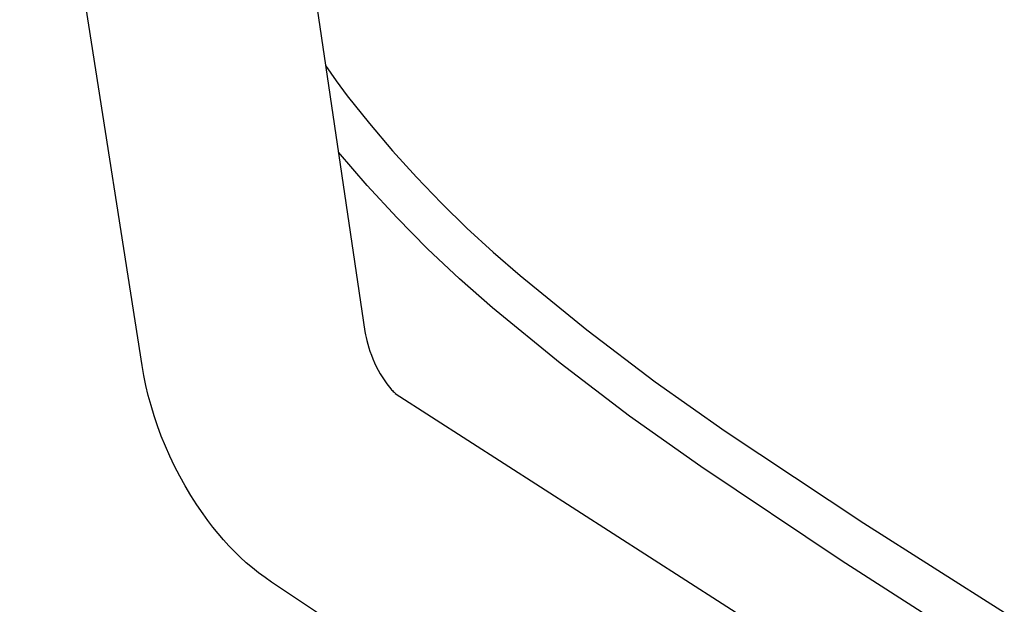
# Model space of a CAD drawing. Units: millimetres. Extents: x -783 to 302, y -801 to 701.
# Drawn here: x -723 to -594, y -550 to -473 of the extents above; entities that cross this region are included whole.
import ezdxf

# ---------------------------------------------------------------- set-up
doc = ezdxf.new("R2010")
doc.units = ezdxf.units.MM
doc.header["$MEASUREMENT"] = 0
doc.layers.add('Default', color=7, linetype='Continuous', true_color=0x000000)

msp = doc.modelspace()

# ---------------------------------------------------------------- linework, layer by layer
at = {"layer": 'Default', "color": 7, "true_color": 0xffffff}
for p, q in [((-692.87, -411.07), (-677.61, -513.84)), ((-706.81, -518.29), (-722.87, -416.01)), ((-682.78, -478.98), (-681.38, -480.97)), ((-681.38, -480.97), (-679.93, -482.93)), ((-679.93, -482.93), (-677.01, -486.59)), ((-677.01, -486.59), (-673.98, -490.15)), ((-677.34, -494.68), (-681.1, -490.33)), ((-673.98, -490.15), (-670.84, -493.62)), ((-670.84, -493.62), (-667.59, -497)), ((-673.44, -498.9), (-677.34, -494.68)), ((-667.59, -497), (-664.25, -500.27)), ((-669.39, -502.98), (-673.44, -498.9)), ((-664.25, -500.27), (-660.8, -503.44)), ((-665.21, -506.92), (-669.39, -502.98)), ((-660.8, -503.44), (-657.26, -506.5)), ((-660.89, -510.71), (-665.21, -506.92)), ((-657.26, -506.5), (-648.54, -513.6)), ((-652.03, -517.96), (-660.89, -510.71)), ((-648.54, -513.6), (-639.57, -520.4)), ((-677.61, -513.84), (-677.54, -514.24)), ((-677.54, -514.24), (-677.46, -514.62)), ((-677.46, -514.62), (-677.37, -515.01)), ((-677.37, -515.01), (-677.25, -515.48)), ((-677.25, -515.48), (-677.11, -515.95)), ((-677.11, -515.95), (-676.95, -516.41)), ((-676.95, -516.41), (-676.77, -516.92)), ((-676.77, -516.92), (-676.56, -517.42)), ((-676.56, -517.42), (-676.35, -517.91)), ((-706.59, -519.6), (-706.81, -518.29)), ((-676.35, -517.91), (-676.12, -518.4)), ((-676.12, -518.4), (-675.87, -518.88)), ((-675.87, -518.88), (-675.61, -519.35)), ((-642.92, -524.9), (-652.03, -517.96)), ((-706.32, -520.89), (-706.59, -519.6)), ((-675.61, -519.35), (-675.36, -519.76)), ((-675.36, -519.76), (-675.1, -520.17)), ((-675.1, -520.17), (-674.82, -520.56)), ((-706.01, -522.18), (-706.32, -520.89)), ((-674.82, -520.56), (-674.6, -520.86)), ((-674.6, -520.86), (-674.37, -521.15)), ((-674.37, -521.15), (-674.12, -521.44)), ((-674.12, -521.44), (-674.02, -521.55)), ((-639.57, -520.4), (-630.37, -526.87)), ((-705.65, -523.52), (-706.01, -522.18)), ((-674.02, -521.55), (-673.9, -521.67)), ((-673.9, -521.67), (-673.79, -521.78)), ((-673.79, -521.78), (-673.67, -521.89)), ((-673.67, -521.89), (-673.59, -521.95)), ((-673.63, -521.92), (-618.56, -557.26)), ((-705.25, -524.85), (-705.65, -523.52)), ((-704.8, -526.17), (-705.25, -524.85)), ((-633.58, -531.52), (-642.92, -524.9)), ((-704.31, -527.51), (-704.8, -526.17)), ((-703.77, -528.84), (-704.31, -527.51)), ((-630.37, -526.87), (-612.2, -538.94)), ((-703.19, -530.15), (-703.77, -528.84)), ((-702.56, -531.47), (-703.19, -530.15)), ((-701.9, -532.77), (-702.56, -531.47)), ((-615.19, -543.82), (-633.58, -531.52)), ((-701.19, -534.04), (-701.9, -532.77)), ((-700.45, -535.29), (-701.19, -534.04)), ((-699.66, -536.52), (-700.45, -535.29)), ((-698.84, -537.72), (-699.66, -536.52)), ((-698.2, -538.59), (-698.84, -537.72)), ((-697.54, -539.44), (-698.2, -538.59)), ((-696.86, -540.28), (-697.54, -539.44)), ((-612.2, -538.94), (-593.79, -550.63)), ((-696.16, -541.1), (-696.86, -540.28)), ((-695.44, -541.88), (-696.16, -541.1)), ((-694.71, -542.64), (-695.44, -541.88)), ((-693.95, -543.38), (-694.71, -542.64)), ((-693.17, -544.1), (-693.95, -543.38)), ((-692.37, -544.78), (-693.17, -544.1)), ((-596.55, -555.73), (-615.19, -543.82)), ((-691.55, -545.43), (-692.37, -544.78)), ((-690.71, -546.06), (-691.55, -545.43)), ((-689.85, -546.66), (-690.71, -546.06)), ((-635.37, -582.9), (-689.85, -546.66))]:
    msp.add_line(p, q, dxfattribs=at)

doc.saveas('drawing.dxf')
